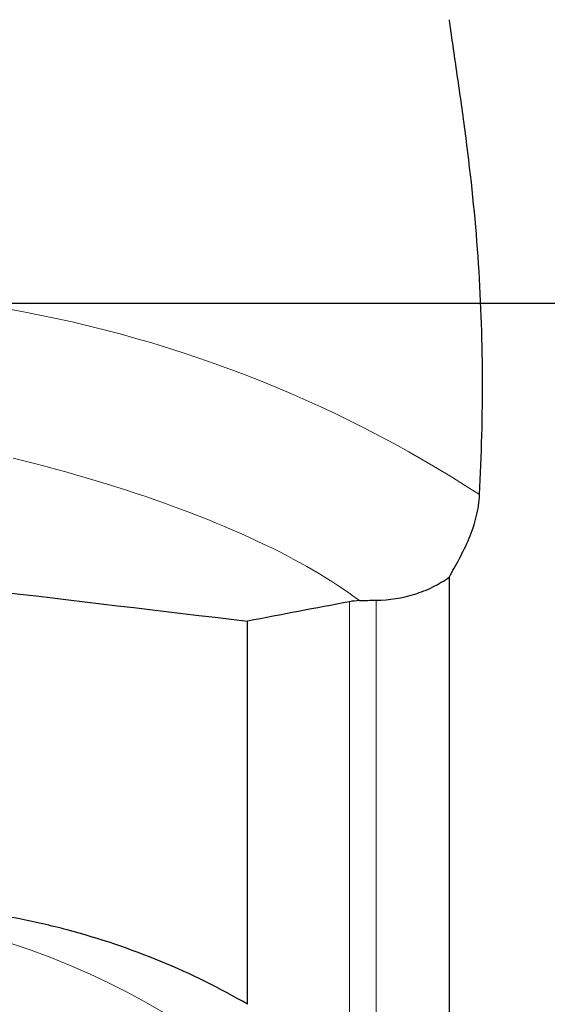
# Model space of a CAD drawing. Units: millimetres. Extents: x 15 to 204, y 6 to 291.
# Drawn here: x 53 to 67, y 104 to 130 of the extents above; entities that cross this region are included whole.
import ezdxf

# ---------------------------------------------------------------- set-up
doc = ezdxf.new("R2010")
doc.units = ezdxf.units.MM
doc.layers.add('DÜNNE_LINIE', color=7, linetype='Continuous')

msp = doc.modelspace()

# ---------------------------------------------------------------- linework, layer by layer
at = {"color": 7, "linetype": 'Continuous', "lineweight": 30}
for p, q in [((64.472, 97.8703), (64.472, 114.9276)), ((59.1181, 103.594), (59.1181, 113.7553))]:
    msp.add_line(p, q, dxfattribs=at)
at = {"color": 8, "linetype": 'Continuous', "lineweight": 0}
for p, q in [((61.8252, 101.2639), (61.8252, 114.272)), ((62.5323, 100.4981), (62.5323, 114.3117))]:
    msp.add_line(p, q, dxfattribs=at)
at = {"color": 8, "linetype": 'Continuous', "lineweight": 0, "flags": 128}
msp.add_lwpolyline([(52.8996, 118.0785), (53.1825, 118.0078), (53.4633, 117.9357), (53.7418, 117.8624), (54.0181, 117.7879), (54.292, 117.7122), (54.5634, 117.6354), (54.8323, 117.5573), (55.0986, 117.4782), (55.3621, 117.3979), (55.6229, 117.3166), (55.8808, 117.2342), (56.1358, 117.1507), (56.3878, 117.0663), (56.6368, 116.9808), (56.8825, 116.8944), (57.125, 116.8071), (57.3643, 116.7189), (57.6001, 116.6298), (57.8325, 116.5398), (58.0615, 116.449), (58.2868, 116.3575), (58.5085, 116.2651), (58.7264, 116.172), (58.9406, 116.0782), (59.151, 115.9836), (59.3574, 115.8885), (59.5599, 115.7927), (59.7584, 115.6962), (59.9528, 115.5992), (60.143, 115.5017), (60.3291, 115.4036), (60.5109, 115.3051), (60.6884, 115.2061), (60.8615, 115.1066), (61.0302, 115.0068), (61.1945, 114.9066), (61.3542, 114.806), (61.5094, 114.7051), (61.66, 114.604), (61.806, 114.5026), (61.9473, 114.4009), (62.0838, 114.2991)], dxfattribs=at)
at = {"color": 8, "linetype": 'Continuous', "lineweight": 0}
for centre, radius, start, end in [((46.9496, 88.9077), 33.633, 56.98928, 80.82394), ((46.2906, 85.375), 20.891, 24.68388, 73.2452)]:
    msp.add_arc(centre, radius, start, end, dxfattribs=at)
at = {"color": 7, "linetype": 'Continuous', "lineweight": 30}
msp.add_ellipse((71.5639, 122.1792), major_axis=(260.6166, -30.4768), ratio=0.0374314, start_param=4.6159068, end_param=4.6689932, dxfattribs=at)
for points, knots in [([(65.2727, 117.1113), (65.3261, 118.1557), (65.3542, 119.2047), (65.3449, 121.3126), (65.3068, 122.3741), (65.1589, 124.4815), (65.0485, 125.5296), (64.8455, 127.0972), (64.7718, 127.619), (64.6208, 128.6625), (64.5432, 129.1842), (64.472, 129.7072)], [0, 0, 0, 0, 0.25, 0.25, 0.5, 0.5, 0.75, 0.75, 0.875, 0.875, 1, 1, 1, 1]), ([(64.472, 114.9276), (64.5533, 115.0815), (64.6461, 115.2429), (64.8296, 115.5869), (64.9197, 115.7685), (65.0731, 116.1373), (65.1382, 116.3285), (65.2332, 116.7181), (65.2626, 116.9139), (65.2727, 117.1113)], [0, 0, 0, 0, 0.25, 0.25, 0.5, 0.5, 0.75, 0.75, 1, 1, 1, 1]), ([(62.5323, 114.3117), (62.8809, 114.3163), (63.2208, 114.3679), (63.7165, 114.522), (63.878, 114.5861), (64.1854, 114.7381), (64.3324, 114.8261), (64.472, 114.9276)], [0, 0, 0, 0, 0.5, 0.5, 0.75, 0.75, 1, 1, 1, 1]), ([(59.1181, 103.594), (58.3828, 104.0215), (57.6151, 104.4006), (56.019, 105.0597), (55.1906, 105.3397), (53.9026, 105.6808), (53.4654, 105.7812), (52.5899, 105.9521), (52.1498, 106.0231), (50.8228, 106.1937), (49.9292, 106.2508), (49.0267, 106.2508)], [0, 0, 0, 0, 0.25, 0.25, 0.5, 0.5, 0.625, 0.625, 0.75, 0.75, 1, 1, 1, 1])]:
    msp.add_open_spline(points, degree=3, knots=knots, dxfattribs=at)
for points in [[(61.8252, 114.272), (60.923, 114.0997), (60.0206, 113.9275), (59.1181, 113.7553)], [(62.0838, 114.2991), (61.9891, 114.2956), (61.9014, 114.2865), (61.8252, 114.272)], [(62.0838, 114.2991), (62.2227, 114.3042), (62.376, 114.3097), (62.5323, 114.3117)]]:
    msp.add_open_spline(points, degree=3, dxfattribs=at)
at = {"layer": 'DÜNNE_LINIE'}
msp.add_line((93.2787, 122.1792), (34.3861, 122.1792), dxfattribs=at)

doc.saveas('drawing.dxf')
